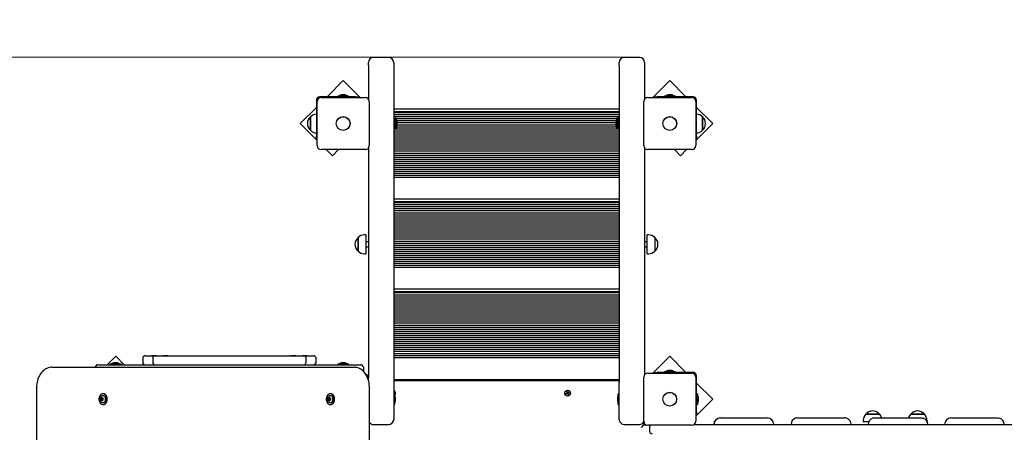
# Model space of a CAD drawing. Units: millimetres. Extents: x 6.4 to 23.3, y 5.6 to 20.4.
# Drawn here: x 13.5 to 15.4, y 16.7 to 17.5 of the extents above; entities that cross this region are included whole.
import ezdxf

# ---------------------------------------------------------------- set-up
doc = ezdxf.new("R2010")
doc.units = ezdxf.units.MM
doc.header["$LTSCALE"] = 135
doc.header["$PDSIZE"] = -1
doc.linetypes.add('SLD-Сплошная', pattern=[0])
doc.styles.get("Standard").update_dxf_attribs({"font": 'isocpeui.ttf'})
doc.dimstyles.new('ISO-25', dxfattribs={"dimtxt": 2.5, "dimasz": 2.5, "dimexe": 1.25, "dimexo": 0.625, "dimtad": 1, "dimtxsty": 'Standard', "dimcen": 2.5, "dimadec": 0, "dimazin": 0, "dimtfac": 1, "dimtmove": 0, "dimatfit": 3, "dimfxl": 1, "dimarcsym": 0})

# ---------------------------------------------------------------- blocks, each defined once
blk = doc.blocks.new('_D_24')
at = {"color": 0, "lineweight": -2, "transparency": 16777216}
for p, q in [((14.7945, 18.9639), (23.2632, 18.9639)), ((23.1282, 7.418), (23.1282, 18.5589)), ((14.6945, 7.013), (23.2632, 7.013))]:
    blk.add_line(p, q, dxfattribs=at)
at = {"color": 0, "transparency": 16777216}
for points in [[(23.0607, 18.5589), (23.1957, 18.5589), (23.1282, 18.9639)], [(23.0607, 7.418), (23.1957, 7.418), (23.1282, 7.013)]]:
    blk.add_solid(points, dxfattribs=at)
at = {"layer": 'Defpoints', "color": 0, "transparency": 16777216}
for p in [(14.7945, 18.9639), (23.1282, 18.9639), (14.6945, 7.013)]:
    blk.add_point(p, dxfattribs=at)
at = {"color": 0, "transparency": 16777216, "insert": (22.5222, 12.9884), "char_height": 0.405, "attachment_point": 2, "rotation": 90}
blk.add_mtext('11,95м', dxfattribs=at)
blk = doc.blocks.new('*D28')
at = {"color": 0, "lineweight": -2, "transparency": 16777216}
for p, q in [((9.9052, 13.769), (9.9052, 19.9394)), ((19.6436, 13.523), (19.6436, 19.9394)), ((10.3102, 19.8044), (19.2386, 19.8044))]:
    blk.add_line(p, q, dxfattribs=at)
at = {"color": 0, "transparency": 16777216}
for points in [[(10.3102, 19.8719), (10.3102, 19.7369), (9.9052, 19.8044)], [(19.2386, 19.8719), (19.2386, 19.7369), (19.6436, 19.8044)]]:
    blk.add_solid(points, dxfattribs=at)
at = {"layer": 'Defpoints', "color": 0, "transparency": 16777216}
for p in [(19.6436, 19.8044), (9.9052, 13.769), (19.6436, 13.523)]:
    blk.add_point(p, dxfattribs=at)
at = {"color": 0, "transparency": 16777216, "insert": (14.7744, 20.1674), "char_height": 0.405, "attachment_point": 5}
blk.add_mtext('9,74м', dxfattribs=at)
blk = doc.blocks.new('*D29')
at = {"color": 0, "lineweight": -2, "transparency": 16777216}
for p, q in [((14.6695, 17.4639), (6.9334, 17.4657)), ((7.0665, 9.4198), (7.0683, 17.0607)), ((14.6675, 9.013), (6.9314, 9.0149))]:
    blk.add_line(p, q, dxfattribs=at)
at = {"color": 0, "transparency": 16777216}
for points in [[(7.0008, 17.0607), (7.1358, 17.0606), (7.0684, 17.4657)], [(6.999, 9.4198), (7.134, 9.4198), (7.0664, 9.0148)]]:
    blk.add_solid(points, dxfattribs=at)
at = {"layer": 'Defpoints', "color": 0, "transparency": 16777216}
for p in [(7.0684, 17.4657), (14.6695, 17.4639), (14.6675, 9.013)]:
    blk.add_point(p, dxfattribs=at)
at = {"color": 0, "transparency": 16777216, "insert": (6.7044, 13.2403), "char_height": 0.405, "attachment_point": 5, "rotation": 89.9864}
blk.add_mtext('8,45м', dxfattribs=at)

msp = doc.modelspace()

# ---------------------------------------------------------------- linework, layer by layer
at = {"color": 7, "linetype": 'SLD-Сплошная', "lineweight": 25}
for p, q in [((14.1485, 17.4475), (14.1485, 17.4539)), ((14.1885, 17.4639), (14.1585, 17.4639)), ((14.1985, 17.4539), (14.1985, 17.4475)), ((14.6445, 17.4475), (14.6445, 17.4539)), ((14.6845, 17.4639), (14.6545, 17.4639)), ((14.6945, 17.4539), (14.6945, 17.4475)), ((14.1485, 17.4475), (14.1485, 17.3812)), ((14.1985, 17.4475), (14.1985, 16.8217)), ((14.6445, 17.4475), (14.6445, 16.8217)), ((14.6945, 17.4475), (14.6945, 17.3812)), ((14.0986, 17.4178), (14.0668, 17.386)), ((14.1319, 17.3845), (14.0986, 17.4178)), ((14.7445, 17.4178), (14.7112, 17.3845)), ((14.7763, 17.386), (14.7445, 17.4178)), ((14.0455, 17.379), (14.0455, 17.3083)), ((14.047, 17.2895), (14.047, 17.3765)), ((14.1232, 17.386), (14.0525, 17.386)), ((14.055, 17.3845), (14.142, 17.3845)), ((14.0879, 17.3878), (14.0879, 17.386)), ((14.0879, 17.3878), (14.0963, 17.3878)), ((14.102, 17.3896), (14.095, 17.3896)), ((14.0963, 17.3878), (14.1092, 17.3878)), ((14.1092, 17.386), (14.1092, 17.3878)), ((14.1232, 17.386), (14.1282, 17.386)), ((14.1282, 17.386), (14.1282, 17.3845)), ((14.15, 17.3765), (14.15, 17.2895)), ((14.693, 17.2895), (14.693, 17.3765)), ((14.701, 17.3845), (14.788, 17.3845)), ((14.7149, 17.3845), (14.7149, 17.386)), ((14.7149, 17.386), (14.7199, 17.386)), ((14.7905, 17.386), (14.7199, 17.386)), ((14.7339, 17.3878), (14.7339, 17.386)), ((14.7339, 17.3878), (14.7468, 17.3878)), ((14.748, 17.3896), (14.741, 17.3896)), ((14.7468, 17.3878), (14.7552, 17.3878)), ((14.7552, 17.386), (14.7552, 17.3878)), ((14.796, 17.3765), (14.796, 17.2895)), ((14.7975, 17.3083), (14.7975, 17.379)), ((14.0455, 17.3648), (14.0137, 17.333)), ((14.1985, 17.3621), (14.6445, 17.3621)), ((14.6445, 17.3561), (14.1985, 17.3561)), ((14.6445, 17.3541), (14.1985, 17.3541)), ((14.8294, 17.333), (14.7975, 17.3648)), ((14.0137, 17.333), (14.047, 17.2997)), ((14.034, 17.3447), (14.034, 17.3464)), ((14.034, 17.3464), (14.034, 17.3197)), ((14.034, 17.3197), (14.034, 17.3447)), ((14.6445, 17.3501), (14.1985, 17.3501)), ((14.6445, 17.3461), (14.1985, 17.3461)), ((14.2002, 17.3436), (14.1986, 17.3436)), ((14.2003, 17.3435), (14.2003, 17.3224)), ((14.2015, 17.3421), (14.2003, 17.3421)), ((14.2015, 17.3388), (14.2015, 17.3436)), ((14.2032, 17.3437), (14.2016, 17.3437)), ((14.2021, 17.3363), (14.2021, 17.3364)), ((14.2021, 17.3294), (14.2021, 17.3363)), ((14.2033, 17.3436), (14.2033, 17.3225)), ((14.6397, 17.3421), (14.2033, 17.3421)), ((14.6382, 17.3381), (14.2049, 17.3381)), ((14.2051, 17.3351), (14.2051, 17.3365)), ((14.2051, 17.3295), (14.2051, 17.3351)), ((14.6379, 17.3341), (14.2051, 17.3341)), ((14.6379, 17.3365), (14.6379, 17.3295)), ((14.6397, 17.3225), (14.6397, 17.3436)), ((14.6414, 17.3437), (14.6398, 17.3437)), ((14.6409, 17.3364), (14.6409, 17.3294)), ((14.6415, 17.3436), (14.6415, 17.3388)), ((14.6427, 17.3421), (14.6415, 17.3421)), ((14.6427, 17.3224), (14.6427, 17.3435)), ((14.6444, 17.3436), (14.6428, 17.3436)), ((14.796, 17.2997), (14.8294, 17.333)), ((14.8091, 17.3464), (14.8091, 17.3278)), ((14.8091, 17.3197), (14.8091, 17.3464)), ((14.6445, 17.3221), (14.1985, 17.3221)), ((14.6445, 17.3181), (14.1985, 17.3181)), ((14.6445, 17.3141), (14.1985, 17.3141)), ((14.1986, 17.3223), (14.2002, 17.3223)), ((14.2015, 17.3261), (14.2008, 17.3261)), ((14.2015, 17.3225), (14.2015, 17.3271)), ((14.2016, 17.3224), (14.2032, 17.3224)), ((14.6394, 17.3261), (14.2037, 17.3261)), ((14.6379, 17.3301), (14.2051, 17.3301)), ((14.6398, 17.3224), (14.6414, 17.3224)), ((14.6415, 17.3271), (14.6415, 17.3225)), ((14.6423, 17.3261), (14.6415, 17.3261)), ((14.6428, 17.3223), (14.6444, 17.3223)), ((14.8091, 17.3278), (14.8091, 17.3197)), ((14.0455, 17.3033), (14.0455, 17.3083)), ((14.047, 17.3033), (14.0455, 17.3033)), ((14.6445, 17.3101), (14.1985, 17.3101)), ((14.6445, 17.3061), (14.1985, 17.3061)), ((14.6445, 17.3021), (14.1985, 17.3021)), ((14.6445, 17.2981), (14.1985, 17.2981)), ((14.6445, 17.2941), (14.1985, 17.2941)), ((14.7975, 17.3033), (14.796, 17.3033)), ((14.7975, 17.3083), (14.7975, 17.3033)), ((14.142, 17.2815), (14.055, 17.2815)), ((14.0652, 17.2815), (14.0774, 17.2694)), ((14.0774, 17.2694), (14.0895, 17.2815)), ((14.1485, 17.2849), (14.1485, 16.83)), ((14.6445, 17.2901), (14.1985, 17.2901)), ((14.6445, 17.2861), (14.1985, 17.2861)), ((14.6445, 17.2821), (14.1985, 17.2821)), ((14.6445, 17.2781), (14.1985, 17.2781)), ((14.6445, 17.2741), (14.1985, 17.2741)), ((14.6945, 17.2849), (14.6945, 16.8362)), ((14.788, 17.2815), (14.701, 17.2815)), ((14.7536, 17.2815), (14.7657, 17.2694)), ((14.7657, 17.2694), (14.7779, 17.2815)), ((14.6445, 17.2701), (14.1985, 17.2701)), ((14.6445, 17.2661), (14.1985, 17.2661)), ((14.6445, 17.2621), (14.1985, 17.2621)), ((14.6445, 17.2581), (14.1985, 17.2581)), ((14.6445, 17.2541), (14.1985, 17.2541)), ((14.6445, 17.2501), (14.1985, 17.2501)), ((14.6445, 17.2461), (14.1985, 17.2461)), ((14.6445, 17.2421), (14.1985, 17.2421)), ((14.6445, 17.2381), (14.1985, 17.2381)), ((14.6445, 17.2341), (14.1985, 17.2341)), ((14.6445, 17.2301), (14.1985, 17.2301)), ((14.6445, 17.2261), (14.1985, 17.2261)), ((14.1985, 17.1841), (14.6445, 17.1841)), ((14.6445, 17.1781), (14.1985, 17.1781)), ((14.6445, 17.1761), (14.1985, 17.1761)), ((14.6445, 17.1721), (14.1985, 17.1721)), ((14.6445, 17.1681), (14.1985, 17.1681)), ((14.6445, 17.1641), (14.1985, 17.1641)), ((14.6445, 17.1601), (14.1985, 17.1601)), ((14.6445, 17.1561), (14.1985, 17.1561)), ((14.6445, 17.1521), (14.1985, 17.1521)), ((14.6445, 17.1481), (14.1985, 17.1481)), ((14.6445, 17.1441), (14.1985, 17.1441)), ((14.6445, 17.1401), (14.1985, 17.1401)), ((14.6445, 17.1361), (14.1985, 17.1361)), ((14.6445, 17.1321), (14.1985, 17.1321)), ((14.6445, 17.1281), (14.1985, 17.1281)), ((14.6445, 17.1241), (14.1985, 17.1241)), ((14.6445, 17.1201), (14.1985, 17.1201)), ((14.128, 17.0844), (14.128, 17.1074)), ((14.128, 17.1074), (14.128, 17.1052)), ((14.128, 17.1052), (14.128, 17.0807)), ((14.1435, 17.1127), (14.1405, 17.1127)), ((14.1435, 17.1127), (14.1435, 17.1095)), ((14.1435, 17.1095), (14.1435, 17.0755)), ((14.1485, 17.0991), (14.1435, 17.0991)), ((14.6445, 17.1161), (14.1985, 17.1161)), ((14.6445, 17.1121), (14.1985, 17.1121)), ((14.6445, 17.1081), (14.1985, 17.1081)), ((14.6445, 17.1041), (14.1985, 17.1041)), ((14.6445, 17.1001), (14.1985, 17.1001)), ((14.6995, 17.0991), (14.6945, 17.0991)), ((14.7025, 17.1127), (14.6995, 17.1127)), ((14.6995, 17.0755), (14.6995, 17.1127)), ((14.715, 17.1074), (14.715, 17.0807)), ((14.128, 17.0807), (14.128, 17.0844)), ((14.1435, 17.0891), (14.1485, 17.0891)), ((14.6445, 17.0961), (14.1985, 17.0961)), ((14.6445, 17.0921), (14.1985, 17.0921)), ((14.6445, 17.0881), (14.1985, 17.0881)), ((14.6445, 17.0841), (14.1985, 17.0841)), ((14.6445, 17.0801), (14.1985, 17.0801)), ((14.6945, 17.0891), (14.6995, 17.0891)), ((14.1405, 17.0755), (14.1435, 17.0755)), ((14.6445, 17.0761), (14.1985, 17.0761)), ((14.6445, 17.0721), (14.1985, 17.0721)), ((14.6445, 17.0681), (14.1985, 17.0681)), ((14.6445, 17.0641), (14.1985, 17.0641)), ((14.6445, 17.0601), (14.1985, 17.0601)), ((14.6995, 17.0755), (14.7025, 17.0755)), ((14.6445, 17.0561), (14.1985, 17.0561)), ((14.6445, 17.0521), (14.1985, 17.0521)), ((14.6445, 17.0481), (14.1985, 17.0481)), ((14.1985, 17.006), (14.6445, 17.006)), ((14.6445, 17), (14.1985, 17)), ((14.6445, 16.998), (14.1985, 16.998)), ((14.6445, 16.994), (14.1985, 16.994)), ((14.6445, 16.99), (14.1985, 16.99)), ((14.6445, 16.986), (14.1985, 16.986)), ((14.6445, 16.982), (14.1985, 16.982)), ((14.6445, 16.978), (14.1985, 16.978)), ((14.6445, 16.974), (14.1985, 16.974)), ((14.6445, 16.97), (14.1985, 16.97)), ((14.6445, 16.966), (14.1985, 16.966)), ((14.6445, 16.962), (14.1985, 16.962)), ((14.6445, 16.958), (14.1985, 16.958)), ((14.6445, 16.954), (14.1985, 16.954)), ((14.6445, 16.95), (14.1985, 16.95)), ((14.6445, 16.946), (14.1985, 16.946)), ((14.6445, 16.942), (14.1985, 16.942)), ((14.6445, 16.938), (14.1985, 16.938)), ((14.6445, 16.934), (14.1985, 16.934)), ((14.6445, 16.93), (14.1985, 16.93)), ((14.6445, 16.926), (14.1985, 16.926)), ((14.6445, 16.922), (14.1985, 16.922)), ((14.6445, 16.918), (14.1985, 16.918)), ((14.6445, 16.914), (14.1985, 16.914)), ((14.6445, 16.91), (14.1985, 16.91)), ((14.6445, 16.906), (14.1985, 16.906)), ((14.6445, 16.902), (14.1985, 16.902)), ((14.6445, 16.898), (14.1985, 16.898)), ((14.6445, 16.894), (14.1985, 16.894)), ((14.6445, 16.89), (14.1985, 16.89)), ((14.6445, 16.886), (14.1985, 16.886)), ((13.6486, 16.8728), (13.6318, 16.856)), ((13.6654, 16.856), (13.6486, 16.8728)), ((13.7022, 16.869), (13.7022, 16.861)), ((13.7072, 16.874), (13.7233, 16.874)), ((13.7195, 16.8746), (13.7195, 16.874)), ((13.7195, 16.8746), (13.7239, 16.8746)), ((13.7218, 16.869), (13.7218, 16.861)), ((13.7233, 16.874), (13.7268, 16.874)), ((13.7239, 16.8746), (13.7291, 16.8746)), ((13.7268, 16.874), (13.7269, 16.874)), ((13.7269, 16.874), (13.7354, 16.874)), ((13.7291, 16.874), (13.7291, 16.8746)), ((13.7354, 16.874), (13.7618, 16.874)), ((13.7422, 16.8746), (13.7422, 16.874)), ((13.7422, 16.8746), (13.7466, 16.8746)), ((13.7466, 16.8746), (13.7518, 16.8746)), ((13.7518, 16.874), (13.7518, 16.8746)), ((13.7618, 16.874), (13.8587, 16.874)), ((13.8587, 16.874), (13.8884, 16.874)), ((13.8884, 16.874), (13.9853, 16.874)), ((13.9853, 16.874), (14.0117, 16.874)), ((13.9953, 16.8746), (13.9953, 16.874)), ((13.9953, 16.8746), (14.0005, 16.8746)), ((14.0005, 16.8746), (14.0049, 16.8746)), ((14.0049, 16.874), (14.0049, 16.8746)), ((14.0117, 16.874), (14.0202, 16.874)), ((14.0179, 16.8746), (14.0179, 16.874)), ((14.0179, 16.8746), (14.0232, 16.8746)), ((14.0202, 16.874), (14.0203, 16.874)), ((14.0203, 16.874), (14.0238, 16.874)), ((14.0232, 16.8746), (14.0275, 16.8746)), ((14.0238, 16.874), (14.0399, 16.874)), ((14.0253, 16.861), (14.0253, 16.869)), ((14.0275, 16.874), (14.0275, 16.8746)), ((14.0449, 16.861), (14.0449, 16.869)), ((14.6445, 16.882), (14.1985, 16.882)), ((14.6445, 16.878), (14.1985, 16.878)), ((14.6445, 16.874), (14.1985, 16.874)), ((14.6445, 16.87), (14.1985, 16.87)), ((14.7445, 16.8728), (14.7112, 16.8395)), ((14.7763, 16.841), (14.7445, 16.8728)), ((13.5218, 16.851), (14.115, 16.851)), ((13.6135, 16.856), (13.6485, 16.856)), ((13.6379, 16.8578), (13.6379, 16.856)), ((13.6379, 16.8578), (13.6592, 16.8578)), ((13.6485, 16.8596), (13.645, 16.8596)), ((13.652, 16.8596), (13.6485, 16.8596)), ((13.6485, 16.856), (14.0985, 16.856)), ((13.6592, 16.856), (13.6592, 16.8578)), ((14.0879, 16.8578), (14.0879, 16.856)), ((14.0879, 16.8578), (14.1092, 16.8578)), ((14.0985, 16.8596), (14.095, 16.8596)), ((14.102, 16.8596), (14.0985, 16.8596)), ((14.0985, 16.856), (14.1335, 16.856)), ((14.1092, 16.856), (14.1092, 16.8578)), ((14.115, 16.851), (14.1207, 16.851)), ((14.1385, 16.851), (14.1385, 16.843)), ((14.1485, 16.825), (14.1485, 16.83)), ((14.6355, 16.826), (14.1985, 16.826)), ((14.6355, 16.826), (14.6355, 16.8255)), ((14.6385, 16.826), (14.6355, 16.826)), ((14.6445, 16.826), (14.6385, 16.826)), ((14.693, 16.7445), (14.693, 16.8315)), ((14.701, 16.8395), (14.788, 16.8395)), ((14.7149, 16.8395), (14.7149, 16.841)), ((14.7149, 16.841), (14.7199, 16.841)), ((14.7905, 16.841), (14.7199, 16.841)), ((14.7339, 16.8428), (14.7339, 16.841)), ((14.7339, 16.8428), (14.7552, 16.8428)), ((14.7445, 16.8446), (14.741, 16.8446)), ((14.748, 16.8446), (14.7445, 16.8446)), ((14.7552, 16.841), (14.7552, 16.8428)), ((14.796, 16.8315), (14.796, 16.7445)), ((14.7975, 16.7633), (14.7975, 16.834)), ((13.492, 16.811), (13.492, 16.677)), ((14.1504, 15.669), (14.1504, 16.811)), ((14.1985, 16.825), (14.6445, 16.825)), ((14.1985, 16.8217), (14.1985, 16.748)), ((14.6355, 16.8255), (14.6364, 16.825)), ((14.6385, 16.8255), (14.6355, 16.8255)), ((14.6445, 16.8255), (14.6385, 16.8255)), ((14.6445, 16.748), (14.6445, 16.8217)), ((14.8294, 16.788), (14.7975, 16.8198)), ((13.6204, 16.79), (13.6217, 16.79)), ((13.6217, 16.79), (13.6219, 16.79)), ((13.6243, 16.7987), (13.623, 16.7987)), ((13.623, 16.79), (13.6236, 16.79)), ((14.0702, 16.79), (14.0714, 16.79)), ((14.0714, 16.79), (14.0716, 16.79)), ((14.074, 16.7987), (14.0727, 16.7987)), ((14.0727, 16.79), (14.0733, 16.79)), ((14.1985, 16.8011), (14.1998, 16.8013)), ((14.2001, 16.7999), (14.1985, 16.7997)), ((14.1985, 16.7986), (14.1986, 16.7986)), ((14.1986, 16.7986), (14.1985, 16.7986)), ((14.1985, 16.7986), (14.1986, 16.7986)), ((14.2002, 16.7987), (14.1986, 16.7987)), ((14.1998, 16.8013), (14.2001, 16.7999)), ((14.2003, 16.7986), (14.2003, 16.7775)), ((14.2021, 16.7912), (14.2021, 16.7915)), ((14.2021, 16.7845), (14.2021, 16.7912)), ((14.5391, 16.7994), (14.5407, 16.8001)), ((14.5396, 16.7981), (14.5391, 16.7994)), ((14.5412, 16.7988), (14.5396, 16.7981)), ((14.5403, 16.801), (14.5413, 16.8009)), ((14.5411, 16.8004), (14.5403, 16.801)), ((14.5412, 16.8006), (14.5403, 16.801)), ((14.541, 16.7987), (14.5405, 16.8)), ((14.5406, 16.803), (14.542, 16.8035)), ((14.5413, 16.8014), (14.5406, 16.803)), ((14.5412, 16.8015), (14.5425, 16.802)), ((14.5412, 16.8006), (14.5413, 16.8006)), ((14.5412, 16.8006), (14.5412, 16.8006)), ((14.5416, 16.7978), (14.5417, 16.7988)), ((14.5422, 16.7986), (14.5416, 16.7978)), ((14.5419, 16.7986), (14.5416, 16.7978)), ((14.542, 16.7987), (14.5419, 16.7986)), ((14.5419, 16.7986), (14.542, 16.7987)), ((14.542, 16.8035), (14.5426, 16.8019)), ((14.5431, 16.7966), (14.5425, 16.7982)), ((14.5439, 16.7985), (14.5426, 16.798)), ((14.5429, 16.8015), (14.5435, 16.8023)), ((14.5432, 16.8014), (14.5431, 16.8013)), ((14.5431, 16.8013), (14.5432, 16.8014)), ((14.5444, 16.7971), (14.5431, 16.7966)), ((14.5432, 16.8014), (14.5435, 16.8023)), ((14.5435, 16.8023), (14.5434, 16.8012)), ((14.5439, 16.7994), (14.5438, 16.7994)), ((14.5448, 16.799), (14.5438, 16.7992)), ((14.5438, 16.7987), (14.5444, 16.7971)), ((14.5439, 16.8013), (14.5455, 16.8019)), ((14.5439, 16.7995), (14.5439, 16.7994)), ((14.5439, 16.7994), (14.5448, 16.799)), ((14.544, 16.8014), (14.5446, 16.8001)), ((14.544, 16.7997), (14.5448, 16.799)), ((14.546, 16.8006), (14.5444, 16.8)), ((14.5455, 16.8019), (14.546, 16.8006)), ((14.6409, 16.7915), (14.6409, 16.7845)), ((14.6427, 16.7775), (14.6427, 16.7986)), ((14.6444, 16.7987), (14.6428, 16.7987)), ((14.796, 16.7547), (14.8294, 16.788)), ((14.7993, 16.7987), (14.7975, 16.7987)), ((14.7993, 16.7987), (14.7993, 16.7774)), ((14.8011, 16.788), (14.8011, 16.7915)), ((14.8011, 16.7845), (14.8011, 16.788)), ((13.6217, 16.7861), (13.6204, 16.7861)), ((13.6219, 16.7861), (13.6217, 16.7861)), ((13.6236, 16.7861), (13.623, 16.7861)), ((13.623, 16.7774), (13.6243, 16.7774)), ((14.0714, 16.7861), (14.0702, 16.7861)), ((14.0716, 16.7861), (14.0714, 16.7861)), ((14.0733, 16.7861), (14.0727, 16.7861)), ((14.0727, 16.7774), (14.074, 16.7774)), ((14.1986, 16.7774), (14.2002, 16.7774)), ((14.6428, 16.7774), (14.6444, 16.7774)), ((14.7975, 16.7774), (14.7993, 16.7774)), ((14.7975, 16.7583), (14.796, 16.7583)), ((14.7975, 16.7633), (14.7975, 16.7583)), ((14.8446, 16.751), (14.8452, 16.751)), ((14.8452, 16.751), (14.9371, 16.751)), ((14.9975, 16.751), (14.9986, 16.751)), ((14.9986, 16.751), (15.0901, 16.751)), ((15.1325, 16.7585), (15.1592, 16.7585)), ((15.15, 16.7585), (15.1325, 16.7585)), ((15.1496, 16.751), (15.1513, 16.751)), ((15.1499, 16.7509), (15.1513, 16.751)), ((15.1592, 16.7585), (15.15, 16.7585)), ((15.1513, 16.751), (15.2422, 16.751)), ((15.2214, 16.7585), (15.2481, 16.7585)), ((15.222, 16.7585), (15.2214, 16.7585)), ((15.2481, 16.7585), (15.222, 16.7585)), ((15.3007, 16.751), (15.3029, 16.751)), ((15.3029, 16.751), (15.393, 16.751)), ((14.1585, 16.738), (14.1885, 16.738)), ((14.6545, 16.738), (14.6845, 16.738)), ((14.6885, 16.732), (14.6935, 16.737)), ((14.6935, 16.7417), (14.6935, 16.737)), ((14.6935, 16.737), (14.6983, 16.737)), ((14.788, 16.7365), (14.701, 16.7365)), ((14.7045, 16.733), (14.7045, 16.725)), ((14.7927, 16.738), (15.4932, 16.738)), ((15.1272, 16.746), (15.1272, 16.743)), ((15.1377, 16.743), (15.1272, 16.743)), ((15.2533, 16.7446), (15.2533, 16.746))]:
    msp.add_line(p, q, dxfattribs=at)
at = {"color": 7, "linetype": 'SLD-Сплошная', "lineweight": 25, "flags": 128}
for points in [[(13.5218, 16.851), (13.5202, 16.851), (13.5175, 16.8506), (13.5149, 16.85), (13.5124, 16.849), (13.5099, 16.8478), (13.5075, 16.8462), (13.5052, 16.8444), (13.5031, 16.8423), (13.5011, 16.8399), (13.4993, 16.8374), (13.4976, 16.8345), (13.4962, 16.8316), (13.4949, 16.8284), (13.4939, 16.8251), (13.4931, 16.8217), (13.4925, 16.8182), (13.4921, 16.8147), (13.492, 16.811)], [(14.1504, 16.811), (14.1504, 16.813), (14.1501, 16.8165), (14.1497, 16.82), (14.149, 16.8235), (14.148, 16.8268), (14.1469, 16.8301), (14.1455, 16.8331), (14.1439, 16.8361), (14.1422, 16.8388), (14.1402, 16.8413), (14.1381, 16.8435), (14.1358, 16.8455), (14.1334, 16.8472), (14.1309, 16.8486), (14.1283, 16.8497), (14.1257, 16.8505), (14.123, 16.8509), (14.1207, 16.851)], [(13.623, 16.7774), (13.6244, 16.7776), (13.6257, 16.7781), (13.627, 16.779), (13.6281, 16.7802), (13.629, 16.7816), (13.6298, 16.7833), (13.6303, 16.7851), (13.6305, 16.787), (13.6305, 16.789), (13.6303, 16.7909), (13.6298, 16.7928), (13.629, 16.7944), (13.6281, 16.7959), (13.627, 16.7971), (13.6257, 16.798), (13.6244, 16.7985), (13.623, 16.7987), (13.6216, 16.7985), (13.6203, 16.798), (13.619, 16.7971), (13.6179, 16.7959), (13.617, 16.7944), (13.6163, 16.7928), (13.6158, 16.7909), (13.6155, 16.789), (13.6155, 16.787), (13.6158, 16.7851), (13.6163, 16.7833), (13.617, 16.7816), (13.6179, 16.7802), (13.619, 16.779), (13.6203, 16.7781), (13.6216, 16.7776), (13.623, 16.7774)], [(13.6187, 16.792), (13.619, 16.7926), (13.6198, 16.7937), (13.6208, 16.7946), (13.6219, 16.7951), (13.623, 16.7953), (13.6242, 16.7951), (13.6252, 16.7946), (13.6262, 16.7937), (13.627, 16.7926), (13.6276, 16.7912), (13.628, 16.7896), (13.6281, 16.788)], [(13.6281, 16.788), (13.628, 16.7864), (13.6276, 16.7849), (13.627, 16.7835), (13.6262, 16.7824), (13.6252, 16.7815), (13.6242, 16.781), (13.623, 16.7808), (13.6219, 16.781), (13.6208, 16.7815), (13.6198, 16.7824), (13.619, 16.7835), (13.6188, 16.7838)], [(13.6243, 16.7774), (13.6257, 16.7776), (13.627, 16.7781), (13.6282, 16.779), (13.6294, 16.7802), (13.6303, 16.7816), (13.631, 16.7833), (13.6315, 16.7851), (13.6318, 16.787), (13.6318, 16.789), (13.6315, 16.7909), (13.631, 16.7928), (13.6303, 16.7944), (13.6294, 16.7959), (13.6282, 16.7971), (13.627, 16.798), (13.6257, 16.7985), (13.6243, 16.7987)], [(14.0727, 16.7774), (14.0741, 16.7776), (14.0755, 16.7781), (14.0767, 16.779), (14.0778, 16.7802), (14.0787, 16.7816), (14.0795, 16.7833), (14.08, 16.7851), (14.0802, 16.787), (14.0802, 16.789), (14.08, 16.7909), (14.0795, 16.7928), (14.0787, 16.7944), (14.0778, 16.7959), (14.0767, 16.7971), (14.0755, 16.798), (14.0741, 16.7985), (14.0727, 16.7987), (14.0713, 16.7985), (14.07, 16.798), (14.0688, 16.7971), (14.0677, 16.7959), (14.0667, 16.7944), (14.066, 16.7928), (14.0655, 16.7909), (14.0652, 16.789), (14.0652, 16.787), (14.0655, 16.7851), (14.066, 16.7833), (14.0667, 16.7816), (14.0677, 16.7802), (14.0688, 16.779), (14.07, 16.7781), (14.0713, 16.7776), (14.0727, 16.7774)], [(14.0684, 16.792), (14.0687, 16.7926), (14.0695, 16.7937), (14.0705, 16.7946), (14.0716, 16.7951), (14.0727, 16.7953), (14.0739, 16.7951), (14.075, 16.7946), (14.0759, 16.7937), (14.0767, 16.7926), (14.0773, 16.7912), (14.0777, 16.7896), (14.0779, 16.788)], [(14.0779, 16.788), (14.0777, 16.7864), (14.0773, 16.7849), (14.0767, 16.7835), (14.0759, 16.7824), (14.075, 16.7815), (14.0739, 16.781), (14.0727, 16.7808), (14.0716, 16.781), (14.0705, 16.7815), (14.0695, 16.7824), (14.0687, 16.7835), (14.0686, 16.7838)], [(14.074, 16.7774), (14.0754, 16.7776), (14.0767, 16.7781), (14.078, 16.779), (14.0791, 16.7802), (14.08, 16.7816), (14.0807, 16.7833), (14.0812, 16.7851), (14.0815, 16.787), (14.0815, 16.789), (14.0812, 16.7909), (14.0807, 16.7928), (14.08, 16.7944), (14.0791, 16.7959), (14.078, 16.7971), (14.0767, 16.798), (14.0754, 16.7985), (14.074, 16.7987)], [(14.9975, 16.751), (14.9952, 16.7508), (14.9933, 16.7503)], [(15.1496, 16.751), (15.1474, 16.7508), (15.1461, 16.7505)], [(15.2422, 16.751), (15.2445, 16.7508), (15.2455, 16.7506)], [(15.393, 16.751), (15.3952, 16.7508), (15.3958, 16.7507)]]:
    msp.add_lwpolyline(points, dxfattribs=at)
at = {"color": 7, "linetype": 'SLD-Сплошная', "lineweight": 25}
for centre, radius in [((14.0985, 17.333), 0.0137), ((14.0985, 17.333), 0.0135), ((14.7445, 17.333), 0.0137), ((14.7445, 17.333), 0.0135), ((14.5425, 16.8), 0.00575), ((14.7445, 16.788), 0.0136), ((14.7445, 16.788), 0.0135)]:
    msp.add_circle(centre, radius, dxfattribs=at)
for centre, radius, start, end in [((14.1585, 17.4539), 0.01, 90, 180), ((14.1885, 17.4539), 0.01, 0, 90), ((14.6545, 17.4539), 0.01, 90, 180), ((14.6845, 17.4539), 0.01, 0, 90), ((14.0525, 17.379), 0.007, 90, 180), ((14.055, 17.3765), 0.008, 90, 180), ((14.095, 17.3848), 0.00481, 90, 141.282), ((14.102, 17.3848), 0.00481, 38.718, 90), ((14.142, 17.3765), 0.008, 0, 90), ((14.701, 17.3765), 0.008, 90, 180), ((14.741, 17.3848), 0.00481, 90, 141.282), ((14.748, 17.3848), 0.00481, 38.718, 90), ((14.788, 17.3765), 0.008, 0, 90), ((14.7905, 17.379), 0.007, 0, 90), ((14.0453, 17.333), 0.0175, 130.3062, 229.6938), ((14.0465, 17.3341), 0.0175, 93.1914, 135.5648), ((14.1986, 17.3435), 0.0001, 90, 180), ((14.2002, 17.3435), 0.0001, 0, 90), ((14.1973, 17.3364), 0.00481, 0, 51.282), ((14.2016, 17.3436), 0.0001, 90, 180), ((14.2032, 17.3436), 0.0001, 0, 90), ((14.2003, 17.3365), 0.00481, 0, 51.282), ((14.6428, 17.3365), 0.00481, 128.718, 180), ((14.6398, 17.3436), 0.0001, 90, 180), ((14.6458, 17.3364), 0.00481, 128.718, 180), ((14.6414, 17.3436), 0.0001, 0, 90), ((14.6428, 17.3435), 0.0001, 90, 180), ((14.6444, 17.3435), 0.0001, 0, 90), ((14.7966, 17.3341), 0.0175, 44.4352, 86.8086), ((14.7977, 17.333), 0.0175, 310.3062, 49.6938), ((14.0465, 17.3319), 0.0175, 224.4352, 266.8086), ((14.1986, 17.3224), 0.0001, 180, 270), ((14.2002, 17.3224), 0.0001, 270, 0), ((14.1973, 17.3294), 0.00481, 308.718, 360), ((14.2016, 17.3225), 0.0001, 180, 270), ((14.2032, 17.3225), 0.0001, 270, 0), ((14.2003, 17.3295), 0.00481, 308.718, 0), ((14.6428, 17.3295), 0.00481, 180, 231.282), ((14.6398, 17.3225), 0.0001, 180, 270), ((14.6458, 17.3294), 0.00481, 180, 231.282), ((14.6414, 17.3225), 0.0001, 270, 0), ((14.6428, 17.3224), 0.0001, 180, 270), ((14.6444, 17.3224), 0.0001, 270, 0), ((14.7966, 17.3319), 0.0175, 273.1914, 315.5648), ((14.055, 17.2895), 0.008, 180, 270), ((14.142, 17.2895), 0.008, 270, 0), ((14.701, 17.2895), 0.008, 180, 270), ((14.788, 17.2895), 0.008, 270, 0), ((14.1394, 17.0941), 0.0175, 130.3062, 229.6938), ((14.1405, 17.0952), 0.0175, 90, 135.5648), ((14.7025, 17.0952), 0.0175, 44.4352, 90), ((14.7037, 17.0941), 0.0175, 310.3062, 49.6938), ((14.1405, 17.093), 0.0175, 224.4352, 270), ((14.7025, 17.093), 0.0175, 270, 315.5648), ((13.7072, 16.869), 0.005, 90, 180), ((13.7268, 16.869), 0.005, 90, 180), ((14.0203, 16.869), 0.005, 0, 90), ((14.0399, 16.869), 0.005, 0, 90), ((13.6135, 16.851), 0.005, 90, 180), ((13.645, 16.8548), 0.00481, 90, 141.282), ((13.652, 16.8548), 0.00481, 38.718, 90), ((13.7072, 16.861), 0.005, 180, 270), ((13.7268, 16.861), 0.005, 180, 270), ((14.0203, 16.861), 0.005, 270, 0), ((14.0399, 16.861), 0.005, 270, 0), ((14.095, 16.8548), 0.00481, 90, 141.282), ((14.102, 16.8548), 0.00481, 38.718, 90), ((14.1335, 16.851), 0.005, 0, 90), ((14.1405, 16.83), 0.008, 0, 72.0921), ((14.701, 16.8315), 0.008, 90, 180), ((14.741, 16.8398), 0.00481, 90, 141.282), ((14.748, 16.8398), 0.00481, 38.718, 90), ((14.788, 16.8315), 0.008, 0, 90), ((14.7905, 16.834), 0.007, 360, 90), ((13.6267, 16.788), 0.00889, 153.8727, 208.13), ((13.6202, 16.7894), 0.000669, 90.1101, 225.4746), ((13.6202, 16.7867), 0.000669, 134.5254, 269.8899), ((13.6185, 16.788), 0.00154, 325.7318, 34.2682), ((13.6204, 16.7909), 0.000867, 257.0473, 1.4157), ((13.6217, 16.7894), 0.000823, 132.3261, 216.3665), ((13.6217, 16.7867), 0.000823, 143.6335, 227.6739), ((13.6218, 16.7894), 0.000823, 132.3261, 216.3665), ((13.6197, 16.788), 0.00154, 325.7318, 34.2682), ((13.6218, 16.7867), 0.000823, 143.6335, 227.6739), ((13.6199, 16.788), 0.00154, 325.7318, 34.2682), ((13.6217, 16.7909), 0.000468, 356.7455, 183.2545), ((13.6217, 16.7908), 0.000776, 273.3379, 334.2341), ((13.6218, 16.7907), 0.000745, 272.7884, 326.0352), ((13.6231, 16.7909), 0.000867, 178.5843, 282.9527), ((13.6233, 16.7894), 0.000669, 314.5254, 89.8899), ((13.6233, 16.7867), 0.000669, 270.1101, 45.4746), ((13.625, 16.788), 0.00154, 145.7318, 214.2682), ((14.0764, 16.788), 0.00889, 153.8727, 208.13), ((14.0699, 16.7894), 0.000669, 90.1101, 225.4746), ((14.0699, 16.7867), 0.000669, 134.5254, 269.8899), ((14.0682, 16.788), 0.00154, 325.7318, 34.2682), ((14.0701, 16.7909), 0.000867, 257.0473, 1.4157), ((14.0714, 16.7894), 0.000823, 132.3261, 216.3665), ((14.0714, 16.7867), 0.000823, 143.6335, 227.6739), ((14.0715, 16.7894), 0.000823, 132.3261, 216.3665), ((14.0695, 16.788), 0.00154, 325.7318, 34.2682), ((14.0715, 16.7867), 0.000823, 143.6335, 227.6739), ((14.0696, 16.788), 0.00154, 325.7318, 34.2682), ((14.0715, 16.7909), 0.000468, 356.7455, 183.2545), ((14.0714, 16.7908), 0.000776, 273.3379, 334.2341), ((14.0715, 16.7907), 0.000745, 272.7939, 326.1186), ((14.0728, 16.7909), 0.000867, 178.5843, 282.9527), ((14.073, 16.7894), 0.000669, 314.5254, 89.8899), ((14.073, 16.7867), 0.000669, 270.1101, 45.4746), ((14.0747, 16.788), 0.00154, 145.7318, 214.2682), ((14.1965, 16.8), 0.00575, 311.3662, 69.6456), ((14.1986, 16.7986), 0.0001, 90, 180), ((14.2002, 16.7986), 0.0001, 0, 90), ((14.1973, 16.7915), 0.00481, 0, 51.282), ((14.5403, 16.801), 0.00102, 291.1728, 321.1728), ((14.5403, 16.801), 0.00102, 321.1728, 334.5974), ((14.5416, 16.7978), 0.00102, 81.1728, 111.1728), ((14.5403, 16.801), 0.00102, 351.1728, 21.1728), ((14.5403, 16.801), 0.00103, 337.7483, 351.1728), ((14.5416, 16.7978), 0.00102, 67.7483, 81.1728), ((14.5416, 16.7978), 0.00103, 51.1728, 64.5974), ((14.5416, 16.7978), 0.00103, 21.1728, 51.1728), ((14.5435, 16.8023), 0.00103, 201.1728, 231.1728), ((14.5435, 16.8023), 0.00103, 231.1728, 244.5974), ((14.5435, 16.8023), 0.00103, 247.7483, 261.1728), ((14.5435, 16.8023), 0.00103, 261.1728, 291.1728), ((14.5448, 16.799), 0.00102, 157.7483, 171.1728), ((14.5448, 16.799), 0.00102, 171.1728, 201.1728), ((14.5448, 16.799), 0.00103, 141.1728, 154.5974), ((14.5448, 16.799), 0.00103, 111.1728, 141.1728), ((14.6458, 16.7915), 0.00481, 128.718, 180), ((14.6428, 16.7986), 0.0001, 90, 180), ((14.6444, 16.7986), 0.0001, 0, 90), ((14.7963, 16.7915), 0.00481, 0, 51.282), ((13.6204, 16.7852), 0.000867, 358.5843, 102.9527), ((13.6217, 16.7851), 0.000468, 176.7455, 3.2545), ((13.6217, 16.7853), 0.00079, 26.3792, 86.049), ((13.6218, 16.7853), 0.000759, 34.323, 86.6756), ((13.6231, 16.7852), 0.000867, 77.0473, 181.4157), ((14.0701, 16.7852), 0.000867, 358.5843, 102.9527), ((14.0715, 16.7851), 0.000468, 176.7455, 3.2545), ((14.0714, 16.7853), 0.00079, 26.3792, 86.049), ((14.0714, 16.7853), 0.000789, 26.5072, 86.0592), ((14.0715, 16.7853), 0.000758, 34.4876, 86.6885), ((14.0728, 16.7852), 0.000867, 77.0473, 181.4157), ((14.1986, 16.7775), 0.0001, 180, 270), ((14.2002, 16.7775), 0.0001, 270, 0), ((14.1973, 16.7845), 0.00481, 308.718, 0), ((14.6458, 16.7845), 0.00481, 180, 231.282), ((14.6428, 16.7775), 0.0001, 180, 270), ((14.6444, 16.7775), 0.0001, 270, 0), ((14.7963, 16.7845), 0.00481, 308.718, 360), ((14.8446, 16.738), 0.013, 90.0373, 180.0343), ((14.8452, 16.738), 0.013, 90.0344, 180.0373), ((14.9371, 16.738), 0.013, 359.9657, 89.9627), ((14.9974, 16.7381), 0.0129, 108.5309, 180.2934), ((15.0902, 16.7392), 0.0118, 69.7226, 90.451), ((15.0902, 16.7381), 0.0129, 359.672, 71.4318), ((15.1447, 16.746), 0.0175, 134.4352, 180), ((15.1458, 16.7472), 0.0175, 40.3062, 139.6938), ((15.1497, 16.7381), 0.0129, 106.1166, 180.2091), ((15.1469, 16.746), 0.0175, 16.5957, 45.5648), ((15.2336, 16.746), 0.0175, 134.4352, 163.4043), ((15.2347, 16.7472), 0.0175, 40.3062, 139.6938), ((15.2423, 16.7381), 0.0129, 359.6629, 75.3552), ((15.2358, 16.746), 0.0175, 0, 45.5648), ((15.3008, 16.7381), 0.0129, 90.4284, 180.3283), ((15.3929, 16.7381), 0.0129, 359.6736, 76.7142), ((14.1585, 16.748), 0.01, 215.6341, 270), ((14.1885, 16.748), 0.01, 270, 0), ((14.6545, 16.748), 0.01, 180, 270), ((14.6845, 16.748), 0.01, 270, 329.8424), ((14.701, 16.7445), 0.008, 180, 270), ((14.7095, 16.733), 0.005, 135.573, 180), ((14.788, 16.7445), 0.008, 270, 0), ((14.7095, 16.725), 0.005, 180, 270)]:
    msp.add_arc(centre, radius, start, end, dxfattribs=at)

# ---------------------------------------------------------------- dimensions: what is measured, and where the dimension line sits
dim = msp.add_linear_dim(base=(19.6436, 19.8044), p1=(9.9052, 13.769), p2=(19.6436, 13.523), dimstyle='ISO-25', override={"dimtxt": 0.405, "dimasz": 0.405, "dimexe": 0.135, "dimexo": 0, "dimgap": 0.12, "dimzin": 1, "dimpost": 'м', "dimtdec": 3, "dimtzin": 1})
dim.commit()
dim.dimension.update_dxf_attribs({"geometry": '*D28', "text_midpoint": (14.7744, 20.1674)})
at = {"color": 251, "true_color": 0x636466}
dim = msp.add_linear_dim(base=(23.1282, 18.9639), p1=(14.6945, 7.013), p2=(14.7945, 18.9639), angle=90, dimstyle='ISO-25', override={"dimtxt": 0.405, "dimasz": 0.405, "dimexe": 0.135, "dimexo": 0, "dimgap": 0.12, "dimzin": 1, "dimpost": 'м', "dimtdec": 3, "dimtzin": 1}, dxfattribs=at)
dim.commit()
dim.dimension.update_dxf_attribs({"geometry": '_D_24', "text_midpoint": (23.1282, 12.9884), "dimtype": 160})
dim = msp.add_aligned_dim(p1=(14.6675, 9.013), p2=(14.6695, 17.4639), distance=7.6012, dimstyle='ISO-25', override={"dimtxt": 0.405, "dimasz": 0.405, "dimexe": 0.135, "dimexo": 0, "dimgap": 0.12, "dimtih": 0, "dimtoh": 0, "dimzin": 1, "dimpost": 'м', "dimtdec": 3, "dimtzin": 1})
dim.commit()
dim.dimension.update_dxf_attribs({"geometry": '*D29', "text_midpoint": (6.7044, 13.2403)})

doc.saveas('drawing.dxf')
